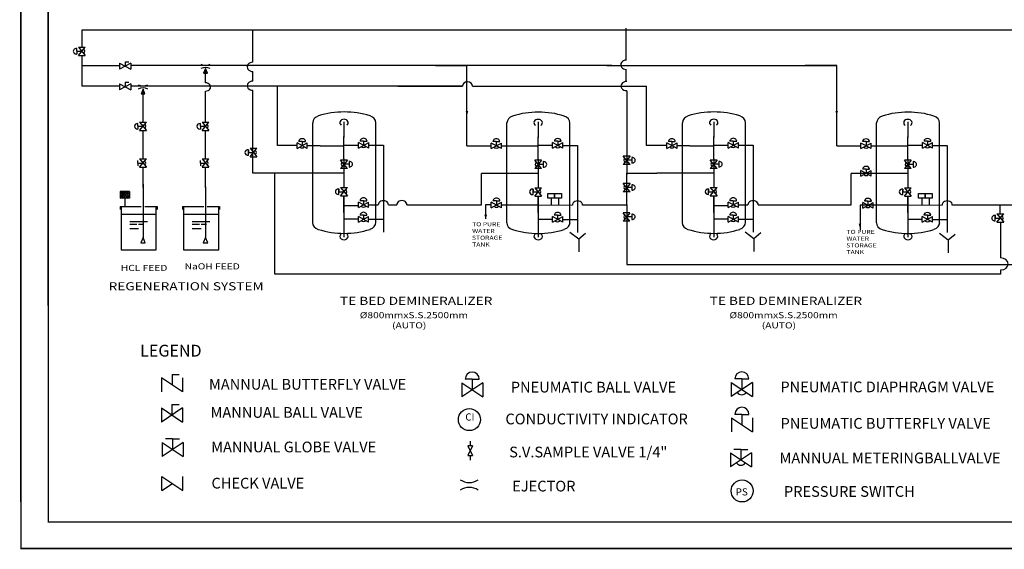
# Model space of a CAD drawing. Extents: x -46 to 1081, y -217 to 597.
# Drawn here: x -46 to 574, y -217 to 117 of the extents above; entities that cross this region are included whole.
import ezdxf
from ezdxf.enums import TextEntityAlignment as Align

# ---------------------------------------------------------------- set-up
doc = ezdxf.new("R2010")
doc.units = 0
doc.header["$LTSCALE"] = 20
doc.header["$MEASUREMENT"] = 0
doc.layers.get('0').update_dxf_attribs({"linetype": 'CONTINUOUS'})
for name, color, linetype in [('BT', 7, 'CONTINUOUS'), ('GI', 5, 'CONTINUOUS'), ('PVC', 6, 'CONTINUOUS'), ('TEXT', 7, 'CONTINUOUS'), ('TITLE-1', 7, 'CONTINUOUS')]:
    doc.layers.add(name, color=color, linetype=linetype)
doc.styles.add('ROMANS', font='txt')
doc.styles.add('rs', font='ROMAND.shx')

msp = doc.modelspace()

# ---------------------------------------------------------------- linework, layer by layer
for p, q in [((-9.18, 94.1), (-4.85, 99.36)), ((-9.18, 99.36), (-4.85, 94.1)), ((29.36, 46.86), (33.69, 52.12)), ((29.36, 52.12), (33.69, 46.86)), ((68.71, 52.12), (73.04, 46.86)), ((68.71, 46.86), (73.04, 52.12)), ((138.49, -11.15), (138.49, 51.75)), ((178.18, -11.15), (178.18, 51.75)), ((260.86, -11.25), (260.86, 51.65)), ((300.55, -11.25), (300.55, 51.65)), ((371.49, -11.15), (371.49, 51.75)), ((411.18, -11.15), (411.18, 51.75)), ((493.86, -11.25), (493.86, 51.65)), ((533.55, -11.25), (533.55, 51.65)), ((135.06, 35.56), (128.56, 39.06)), ((128.56, 35.56), (135.06, 39.06)), ((167.3, 35.8), (173.8, 39.31)), ((173.8, 35.8), (167.3, 39.31)), ((250.93, 35.46), (257.43, 38.96)), ((257.43, 35.46), (250.93, 38.96)), ((296.17, 35.7), (289.67, 39.21)), ((289.67, 35.7), (296.17, 39.21)), ((361.55, 35.56), (368.05, 39.06)), ((368.05, 35.56), (361.55, 39.06)), ((406.79, 35.8), (400.3, 39.31)), ((400.3, 35.8), (406.79, 39.31)), ((490.42, 35.46), (483.93, 38.96)), ((483.93, 35.46), (490.42, 38.96)), ((522.67, 35.7), (529.17, 39.21)), ((529.17, 35.7), (522.67, 39.21)), ((98.99, 35.62), (103.32, 30.36)), ((98.99, 30.36), (103.32, 35.62)), ((29.36, 28.92), (33.69, 23.66)), ((29.36, 23.66), (33.69, 28.92)), ((68.71, 23.66), (73.04, 28.92)), ((68.71, 28.92), (73.04, 23.66)), ((160.33, 22.98), (156, 28.24)), ((160.33, 28.24), (156, 22.98)), ((282.71, 28.15), (278.38, 22.89)), ((282.71, 22.89), (278.38, 28.15)), ((338.5, 30.72), (334.17, 25.46)), ((338.5, 25.46), (334.17, 30.72)), ((393.33, 28.24), (389, 22.98)), ((393.33, 22.98), (389, 28.24)), ((515.7, 22.89), (511.37, 28.15)), ((515.7, 28.15), (511.37, 22.89)), ((490.49, 18.11), (484, 21.62)), ((484, 18.11), (490.49, 21.62)), ((338.53, 8.32), (334.2, 13.58)), ((338.53, 13.58), (334.2, 8.32)), ((17.21, 8.43), (17.21, 4.24)), ((22.91, 8.43), (17.21, 8.43)), ((22.91, 8.43), (22.91, 4.24)), ((156, 5.68), (160.33, 10.94)), ((156, 10.94), (160.33, 5.68)), ((278.38, 10.84), (282.71, 5.58)), ((278.38, 5.58), (282.71, 10.84)), ((389, 10.94), (393.33, 5.68)), ((389, 5.68), (393.33, 10.94)), ((511.37, 5.58), (515.7, 10.84)), ((511.37, 10.84), (515.7, 5.58)), ((22.91, 4.24), (17.21, 4.24)), ((20.06, 4.24), (20.06, -0.99)), ((167.21, -1.73), (173.71, 1.77)), ((173.71, -1.73), (167.21, 1.77)), ((251, -1.82), (257.5, 1.69)), ((257.5, -1.82), (251, 1.69)), ((406.7, -1.73), (400.2, 1.77)), ((400.2, -1.73), (406.7, 1.77)), ((485.12, -2.03), (491.62, 1.47)), ((491.62, -2.03), (485.12, 1.47)), ((17.11, -0.99), (30.42, -0.99)), ((17.67, -1.44), (17.67, -28.37)), ((17.67, -1.44), (17.67, -28.37)), ((17.67, -5.93), (39.84, -5.93)), ((32.64, -0.99), (40.4, -0.99)), ((39.84, -28.37), (39.84, -1.44)), ((40.4, -0.99), (40.4, -2.79)), ((56.46, -0.99), (69.77, -0.99)), ((57.02, -1.44), (57.02, -28.37)), ((57.02, -1.44), (57.02, -28.37)), ((57.02, -5.93), (79.19, -5.93)), ((71.99, -0.99), (79.75, -0.99)), ((79.19, -28.37), (79.19, -1.44)), ((79.75, -0.99), (79.75, -2.79)), ((338.4, -10.15), (334.07, -4.89)), ((338.4, -4.89), (334.07, -10.15)), ((569.62, -5.66), (573.95, -10.92)), ((569.62, -10.92), (573.95, -5.66)), ((23.21, -10.42), (28.76, -10.42)), ((23.21, -10.42), (28.76, -10.42)), ((23.21, -12.21), (27.65, -12.21)), ((28.76, -10.42), (34.3, -10.42)), ((28.76, -10.42), (34.3, -10.42)), ((28.76, -12.21), (32.08, -12.21)), ((62.56, -10.42), (68.11, -10.42)), ((62.56, -10.42), (68.11, -10.42)), ((62.56, -12.21), (67, -12.21)), ((68.11, -10.42), (73.65, -10.42)), ((68.11, -10.42), (73.65, -10.42)), ((68.11, -12.21), (71.43, -12.21)), ((173.71, -10.81), (167.21, -7.3)), ((167.21, -10.81), (173.71, -7.3)), ((289.58, -10.91), (296.08, -7.4)), ((296.08, -10.91), (289.58, -7.4)), ((400.2, -10.81), (406.7, -7.3)), ((406.7, -10.81), (400.2, -7.3)), ((529.07, -10.91), (522.58, -7.4)), ((522.58, -10.91), (529.07, -7.4)), ((23.21, -14.9), (28.76, -14.9)), ((23.21, -14.9), (28.76, -14.9)), ((62.56, -14.9), (68.11, -14.9)), ((62.56, -14.9), (68.11, -14.9)), ((17.67, -28.37), (39.84, -28.37)), ((57.02, -28.37), (79.19, -28.37)), ((237.7, -148.76), (237.7, -151.76)), ((239.2, -151.76), (236.2, -151.76)), ((236.2, -151.76), (239.2, -157.76)), ((239.2, -151.76), (236.2, -157.76)), ((236.2, -157.76), (239.2, -157.76)), ((237.7, -157.76), (237.7, -160.76))]:
    msp.add_line(p, q)
at = {"color": 7}
for p, q in [((-10.27, 96.73), (-10.27, 98.49)), ((-10.27, 96.73), (-7.02, 96.73)), ((-10.27, 96.73), (-10.27, 94.98)), ((-9.18, 94.1), (-4.85, 94.1)), ((23.74, 89.21), (16.67, 85.39)), ((16.67, 89.21), (23.74, 85.39)), ((16.67, 89.21), (16.67, 85.39)), ((20.2, 90.16), (20.2, 87.3)), ((20.2, 90.16), (22.56, 90.16)), ((23.74, 89.21), (23.74, 85.39)), ((16.67, 76.24), (16.67, 72.42)), ((23.74, 76.24), (16.67, 72.42)), ((16.67, 76.24), (23.74, 72.42)), ((20.2, 77.19), (22.56, 77.19)), ((20.2, 77.19), (20.2, 74.33)), ((23.74, 76.24), (23.74, 72.42)), ((28.28, 49.49), (28.28, 51.24)), ((29.36, 52.12), (33.69, 52.12)), ((67.63, 49.49), (67.63, 51.24)), ((68.71, 52.12), (73.04, 52.12)), ((28.28, 49.49), (31.53, 49.49)), ((28.28, 49.49), (28.28, 47.73)), ((29.36, 46.86), (33.69, 46.86)), ((67.63, 49.49), (70.88, 49.49)), ((67.63, 49.49), (67.63, 47.73)), ((68.71, 46.86), (73.04, 46.86)), ((128.56, 35.56), (128.56, 39.06)), ((131.81, 39.94), (129.64, 39.94)), ((131.81, 39.94), (133.97, 39.94)), ((131.81, 39.94), (131.81, 37.31)), ((135.06, 35.56), (135.06, 39.06)), ((167.3, 35.8), (167.3, 39.31)), ((170.55, 40.18), (168.38, 40.18)), ((170.55, 40.18), (170.55, 37.55)), ((170.55, 40.18), (172.71, 40.18)), ((173.8, 35.8), (173.8, 39.31)), ((250.93, 35.46), (250.93, 38.96)), ((254.18, 39.84), (252.01, 39.84)), ((254.18, 39.84), (254.18, 37.21)), ((254.18, 39.84), (256.35, 39.84)), ((257.43, 35.46), (257.43, 38.96)), ((289.67, 35.7), (289.67, 39.21)), ((292.92, 40.08), (290.76, 40.08)), ((292.92, 40.08), (295.09, 40.08)), ((292.92, 40.08), (292.92, 37.45)), ((296.17, 35.7), (296.17, 39.21)), ((361.55, 35.56), (361.55, 39.06)), ((364.8, 39.94), (362.64, 39.94)), ((364.8, 39.94), (364.8, 37.31)), ((364.8, 39.94), (366.97, 39.94)), ((368.05, 35.56), (368.05, 39.06)), ((400.3, 35.8), (400.3, 39.31)), ((403.54, 40.18), (401.38, 40.18)), ((403.54, 40.18), (405.71, 40.18)), ((403.54, 40.18), (403.54, 37.55)), ((406.79, 35.8), (406.79, 39.31)), ((483.93, 35.46), (483.93, 38.96)), ((487.18, 39.84), (485.01, 39.84)), ((487.18, 39.84), (489.34, 39.84)), ((487.18, 39.84), (487.18, 37.21)), ((490.42, 35.46), (490.42, 38.96)), ((522.67, 35.7), (522.67, 39.21)), ((525.92, 40.08), (523.75, 40.08)), ((525.92, 40.08), (525.92, 37.45)), ((525.92, 40.08), (528.08, 40.08)), ((529.17, 35.7), (529.17, 39.21)), ((97.91, 34.75), (97.91, 32.99)), ((97.91, 32.99), (97.91, 34.75)), ((97.91, 32.99), (101.16, 32.99)), ((97.91, 31.24), (97.91, 32.99)), ((98.99, 35.62), (103.32, 35.62)), ((28.28, 26.29), (28.28, 28.04)), ((28.28, 26.29), (31.53, 26.29)), ((28.28, 26.29), (28.28, 24.53)), ((29.36, 28.92), (33.69, 28.92)), ((67.63, 26.29), (67.63, 28.04)), ((67.63, 26.29), (67.63, 24.53)), ((67.63, 26.29), (70.88, 26.29)), ((68.71, 28.92), (73.04, 28.92)), ((98.99, 30.36), (103.32, 30.36)), ((160.33, 28.24), (156, 28.24)), ((161.42, 25.61), (158.17, 25.61)), ((161.42, 27.37), (161.42, 25.61)), ((161.42, 25.61), (161.42, 23.86)), ((282.71, 28.15), (278.38, 28.15)), ((283.79, 25.52), (280.54, 25.52)), ((283.79, 27.27), (283.79, 25.52)), ((283.79, 25.52), (283.79, 23.76)), ((338.5, 30.72), (334.17, 30.72)), ((338.5, 25.46), (334.17, 25.46)), ((339.58, 28.09), (336.33, 28.09)), ((339.58, 29.84), (339.58, 28.09)), ((339.58, 28.09), (339.58, 26.34)), ((393.33, 28.24), (389, 28.24)), ((394.41, 25.61), (391.16, 25.61)), ((394.41, 27.37), (394.41, 25.61)), ((394.41, 25.61), (394.41, 23.86)), ((515.7, 28.15), (511.37, 28.15)), ((516.79, 25.52), (513.54, 25.52)), ((516.79, 27.27), (516.79, 25.52)), ((516.79, 25.52), (516.79, 23.76)), ((29.36, 23.66), (33.69, 23.66)), ((68.71, 23.66), (73.04, 23.66)), ((160.33, 22.98), (156, 22.98)), ((282.71, 22.89), (278.38, 22.89)), ((393.33, 22.98), (389, 22.98)), ((484, 18.11), (484, 21.62)), ((487.24, 22.49), (485.08, 22.49)), ((487.24, 22.49), (489.41, 22.49)), ((487.24, 22.49), (487.24, 19.86)), ((490.49, 18.11), (490.49, 21.62)), ((515.7, 22.89), (511.37, 22.89)), ((338.53, 13.58), (334.2, 13.58)), ((339.62, 12.71), (339.62, 10.95)), ((154.92, 8.31), (154.92, 10.06)), ((154.92, 10.06), (154.92, 8.31)), ((154.92, 6.55), (154.92, 8.31)), ((154.92, 8.31), (158.17, 8.31)), ((156, 10.94), (160.33, 10.94)), ((277.29, 9.96), (277.29, 8.21)), ((277.29, 8.21), (277.29, 9.96)), ((277.29, 8.21), (280.54, 8.21)), ((277.29, 6.45), (277.29, 8.21)), ((278.38, 10.84), (282.71, 10.84)), ((338.53, 8.32), (334.2, 8.32)), ((339.62, 10.95), (336.37, 10.95)), ((339.62, 10.95), (339.62, 9.2)), ((387.91, 10.06), (387.91, 8.31)), ((387.91, 8.31), (387.91, 10.06)), ((387.91, 8.31), (391.16, 8.31)), ((387.91, 6.55), (387.91, 8.31)), ((389, 10.94), (393.33, 10.94)), ((510.29, 8.21), (510.29, 9.96)), ((510.29, 9.96), (510.29, 8.21)), ((510.29, 6.45), (510.29, 8.21)), ((510.29, 8.21), (513.54, 8.21)), ((511.37, 10.84), (515.7, 10.84)), ((156, 5.68), (160.33, 5.68)), ((167.21, -1.73), (167.21, 1.77)), ((170.46, 2.65), (168.29, 2.65)), ((170.46, 2.65), (170.46, 0.02)), ((170.46, 2.65), (172.62, 2.65)), ((173.71, -1.73), (173.71, 1.77)), ((251, -1.82), (251, 1.69)), ((254.25, 2.56), (252.08, 2.56)), ((254.25, 2.56), (254.25, -0.07)), ((254.25, 2.56), (256.41, 2.56)), ((257.5, -1.82), (257.5, 1.69)), ((278.38, 5.58), (282.71, 5.58)), ((389, 5.68), (393.33, 5.68)), ((400.2, -1.73), (400.2, 1.77)), ((403.45, 2.65), (401.29, 2.65)), ((403.45, 2.65), (405.62, 2.65)), ((403.45, 2.65), (403.45, 0.02)), ((406.7, -1.73), (406.7, 1.77)), ((485.12, -2.03), (485.12, 1.47)), ((488.37, 2.35), (486.2, 2.35)), ((488.37, 2.35), (488.37, -0.28)), ((488.37, 2.35), (490.54, 2.35)), ((491.62, -2.03), (491.62, 1.47)), ((511.37, 5.58), (515.7, 5.58)), ((338.4, -4.89), (334.07, -4.89)), ((339.48, -5.77), (339.48, -7.52)), ((569.62, -5.66), (573.95, -5.66)), ((167.21, -10.81), (167.21, -7.3)), ((170.46, -6.43), (168.29, -6.43)), ((170.46, -6.43), (172.62, -6.43)), ((170.46, -6.43), (170.46, -9.06)), ((173.71, -10.81), (173.71, -7.3)), ((289.58, -10.91), (289.58, -7.4)), ((292.83, -6.53), (290.66, -6.53)), ((292.83, -6.53), (292.83, -9.16)), ((292.83, -6.53), (295, -6.53)), ((296.08, -10.91), (296.08, -7.4)), ((338.4, -10.15), (334.07, -10.15)), ((339.48, -7.52), (336.23, -7.52)), ((339.48, -7.52), (339.48, -9.28)), ((400.2, -10.81), (400.2, -7.3)), ((403.45, -6.43), (401.29, -6.43)), ((403.45, -6.43), (403.45, -9.06)), ((403.45, -6.43), (405.62, -6.43)), ((406.7, -10.81), (406.7, -7.3)), ((522.58, -10.91), (522.58, -7.4)), ((525.83, -6.53), (523.66, -6.53)), ((525.83, -6.53), (527.99, -6.53)), ((525.83, -6.53), (525.83, -9.16)), ((529.07, -10.91), (529.07, -7.4)), ((568.54, -6.54), (568.54, -8.29)), ((568.54, -8.29), (568.54, -6.54)), ((568.54, -8.29), (571.78, -8.29)), ((568.54, -10.05), (568.54, -8.29)), ((569.62, -10.92), (573.95, -10.92))]:
    msp.add_line(p, q, dxfattribs=at)
at = {"color": 0}
for p, q in [((17.21, 6.52), (19.57, 8.43)), ((17.21, 7.64), (18.18, 8.43)), ((17.21, 5.39), (20.96, 8.43)), ((17.21, 4.26), (22.35, 8.43)), ((18.57, 4.24), (22.91, 7.76)), ((19.96, 4.24), (22.91, 6.63)), ((21.35, 4.24), (22.91, 5.5)), ((22.75, 4.24), (22.91, 4.38))]:
    msp.add_line(p, q, dxfattribs=at)
for centre, radius, start, end in [((239, -109.71), 4.44, 0, 180), ((408.9, -109.57), 4.44, 0, 180), ((408.9, -116.22), 3.33, 213.69007, 326.30993), ((408.98, -131.87), 4.44, 0, 180), ((408.34, -160.58), 3.33, 213.69007, 326.30993), ((237.11, -164.7), 10.08, 235.80931, 304.19069), ((237.11, -187.9), 10.08, 55.80931, 124.19069)]:
    msp.add_arc(centre, radius, start, end)
for centre, major_axis, start_param, end_param in [((-10.27, 96.73), (2.17, 0), 1.570796, 4.712389), ((-7.02, 96.73), (-1.79, 0), 2.158799, 4.124386), ((70.87, 92.15), (5.29, 0), 4.115649, 5.309129), ((31.52, 79.18), (5.29, 0), 4.115649, 5.309129), ((144.16, 51.75), (5.67, 0), 1.945755, 3.141593), ((158.34, 22.6), (-44.37, 0), 4.33743, 5.087348), ((172.51, 51.75), (-5.67, 0), 3.141593, 4.33743), ((266.53, 51.65), (-5.67, 0), -1.195838, 0), ((280.71, 22.5), (-44.37, 0), 4.33743, 5.087348), ((294.88, 51.65), (5.67, 0), 0, 1.195838), ((377.16, 51.75), (5.67, 0), 1.945755, 3.141593), ((391.33, 22.6), (-44.37, 0), 4.33743, 5.087348), ((405.51, 51.75), (-5.67, 0), 3.141593, 4.33743), ((499.53, 51.65), (-5.67, 0), -1.195838, 0), ((513.7, 22.5), (44.37, 0), 1.195838, 1.945755), ((527.88, 51.65), (5.67, 0), 0, 1.195838), ((28.28, 49.49), (-2.17, 0), -1.570796, 1.570796), ((31.53, 49.49), (-1.79, 0), 2.158799, 4.124386), ((67.63, 49.49), (-2.17, 0), -1.570796, 1.570796), ((70.88, 49.49), (-1.79, 0), 2.158799, 4.124386), ((158.17, 51.82), (2.64, 0), -0.872524, 3.982299), ((280.54, 51.72), (-2.64, 0), 2.269069, 7.123892), ((391.16, 51.82), (-2.64, 0), 2.269069, 7.123892), ((513.54, 51.72), (-2.64, 0), 2.269069, 7.123892), ((131.81, 39.94), (-2.17, 0), 3.141593, 6.283185), ((170.55, 40.18), (2.17, 0), 0, 3.141593), ((254.18, 39.84), (2.17, 0), 0, 3.141593), ((292.92, 40.08), (-2.17, 0), 3.141593, 6.283185), ((364.8, 39.94), (2.17, 0), 0, 3.141593), ((403.54, 40.18), (2.17, 0), 0, 3.141593), ((487.18, 39.84), (-2.17, 0), 3.141593, 6.283185), ((525.92, 40.08), (-2.17, 0), 3.141593, 6.283185), ((97.91, 32.99), (-2.17, 0), -1.570796, 1.570796), ((101.16, 32.99), (-1.79, 0), 2.158799, 4.124386), ((131.81, 37.31), (-1.79, 0), 0.588003, 2.55359), ((170.55, 37.55), (1.79, 0), 3.729595, 5.695183), ((254.18, 37.21), (1.79, 0), 3.729595, 5.695183), ((292.92, 37.45), (-1.79, 0), 0.588003, 2.55359), ((364.8, 37.31), (1.79, 0), 3.729595, 5.695183), ((403.54, 37.55), (1.79, 0), 3.729595, 5.695183), ((487.18, 37.21), (1.79, 0), 3.729595, 5.695183), ((525.92, 37.45), (-1.79, 0), 0.588003, 2.55359), ((31.53, 26.29), (1.79, 0), -0.982794, 0.982794), ((70.88, 26.29), (1.79, 0), -0.982794, 0.982794), ((158.17, 25.61), (-1.79, 0), -0.982794, 0.982794), ((161.42, 25.61), (-2.17, 0), 1.570796, 4.712389), ((280.54, 25.52), (-1.79, 0), -0.982794, 0.982794), ((283.79, 25.52), (-2.17, 0), 1.570796, 4.712389), ((336.33, 28.09), (-1.79, 0), -0.982794, 0.982794), ((339.58, 28.09), (-2.17, 0), 1.570796, 4.712389), ((391.16, 25.61), (-1.79, 0), -0.982794, 0.982794), ((394.41, 25.61), (-2.17, 0), 1.570796, 4.712389), ((513.54, 25.52), (-1.79, 0), -0.982794, 0.982794), ((516.79, 25.52), (-2.17, 0), 1.570796, 4.712389), ((487.24, 22.49), (-2.17, 0), 3.141593, 6.283185), ((487.24, 19.86), (-1.79, 0), 0.588003, 2.55359), ((339.62, 10.95), (-2.17, 0), 1.570796, 4.712389), ((154.92, 8.31), (-2.17, 0), -1.570796, 1.570796), ((158.17, 8.31), (1.79, 0), -0.982794, 0.982794), ((277.29, 8.21), (-2.17, 0), -1.570796, 1.570796), ((280.54, 8.21), (1.79, 0), -0.982794, 0.982794), ((336.37, 10.95), (-1.79, 0), -0.982794, 0.982794), ((387.91, 8.31), (-2.17, 0), -1.570796, 1.570796), ((391.16, 8.31), (1.79, 0), -0.982794, 0.982794), ((510.29, 8.21), (-2.17, 0), -1.570796, 1.570796), ((513.54, 8.21), (-1.79, 0), 2.158799, 4.124386), ((170.46, 2.65), (2.17, 0), 0, 3.141593), ((254.25, 2.56), (2.17, 0), 0, 3.141593), ((403.45, 2.65), (2.17, 0), 0, 3.141593), ((488.37, 2.35), (-2.17, 0), 3.141593, 6.283185), ((170.46, -6.43), (2.17, 0), 0, 3.141593), ((170.46, 0.02), (-1.79, 0), 0.588003, 2.55359), ((254.25, -0.07), (1.79, 0), 3.729595, 5.695183), ((292.83, -6.53), (2.17, 0), 0, 3.141593), ((339.48, -7.52), (-2.17, 0), 1.570796, 4.712389), ((403.45, -6.43), (2.17, 0), 0, 3.141593), ((403.45, 0.02), (-1.79, 0), 0.588003, 2.55359), ((488.37, -0.28), (-1.79, 0), 0.588003, 2.55359), ((525.83, -6.53), (-2.17, 0), 3.141593, 6.283185), ((144.02, -11.15), (-5.67, 0), 0, 1.195838), ((170.46, -9.06), (-1.79, 0), 0.588003, 2.55359), ((172.58, -10.99), (5.67, 0), -1.195838, 0), ((266.39, -11.25), (-5.67, 0), 0, 1.195838), ((292.83, -9.16), (-1.79, 0), 0.588003, 2.55359), ((294.96, -11.09), (-5.67, 0), 1.945755, 3.141593), ((336.23, -7.52), (-1.79, 0), -0.982794, 0.982794), ((377.02, -11.15), (5.67, 0), 3.141593, 4.33743), ((403.45, -9.06), (-1.79, 0), 0.588003, 2.55359), ((405.58, -10.99), (-5.67, 0), 1.945755, 3.141593), ((499.39, -11.25), (5.67, 0), 3.141593, 4.33743), ((525.83, -9.16), (-1.79, 0), 0.588003, 2.55359), ((527.95, -11.09), (-5.67, 0), 1.945755, 3.141593), ((568.54, -8.29), (2.17, 0), 1.570796, 4.712389), ((571.78, -8.29), (1.79, 0), -0.982794, 0.982794), ((158.34, 18.01), (44.37, 0), 4.33743, 5.087348), ((158.17, -19.78), (-2.64, 0), -0.696999, 3.879697), ((280.71, 17.91), (-44.37, 0), 1.195838, 1.945755), ((280.54, -19.88), (2.64, 0), 2.444594, 7.02129), ((391.33, 18.01), (-44.37, 0), 1.195838, 1.945755), ((391.16, -19.78), (2.64, 0), 2.444594, 7.02129), ((513.7, 17.91), (-44.37, 0), 1.195838, 1.945755), ((513.54, -19.88), (2.64, 0), 2.444594, 7.02129)]:
    msp.add_ellipse(centre, major_axis=major_axis, ratio=0.809524, start_param=start_param, end_param=end_param)
at = {"layer": 'BT'}
for p, q in [((286.59, 7.24), (290.89, 7.24)), ((286.59, 4.2), (286.59, 7.24)), ((290.89, 7.24), (290.89, 4.2)), ((290.89, 7.24), (295.19, 7.24)), ((290.89, 4.2), (290.89, 7.24)), ((295.19, 7.24), (295.19, 4.2)), ((520.25, 7.24), (524.55, 7.24)), ((520.25, 4.2), (520.25, 7.24)), ((524.55, 7.24), (528.85, 7.24)), ((524.55, 4.2), (524.55, 7.24)), ((524.55, 7.24), (524.55, 4.2)), ((528.85, 7.24), (528.85, 4.2)), ((290.89, 4.2), (286.59, 4.2)), ((288.77, 4.2), (288.77, -0.07)), ((295.19, 4.2), (290.89, 4.2)), ((293.41, 4.2), (293.41, -0.07)), ((524.55, 4.2), (520.25, 4.2)), ((522.43, 4.2), (522.43, -0.07)), ((528.85, 4.2), (524.55, 4.2)), ((527.07, 4.2), (527.07, -0.07)), ((300.59, -17.15), (306.09, -21.43)), ((306.09, -21.43), (310.47, -17.74)), ((410.94, -16.86), (416.44, -21.14)), ((416.44, -21.14), (420.82, -17.45)), ((533.48, -17.73), (538.98, -22.01)), ((538.98, -22.01), (543.36, -18.32)), ((306.09, -21.43), (306.09, -29.6)), ((416.44, -21.14), (416.44, -29.31)), ((538.98, -22.01), (538.98, -30.18))]:
    msp.add_line(p, q, dxfattribs=at)
at = {"layer": 'PVC'}
for p, q in [((983.6, 109.95), (-6.95, 109.95)), ((-6.95, 109.95), (-6.95, 99.7)), ((100.78, 89.78), (100.78, 109.95)), ((335.82, 111.28), (335.82, 91.12)), ((-9.11, 99.27), (-4.86, 99.35)), ((-7.02, 94.1), (-7.02, 74.66)), ((16.67, 87.63), (-7.02, 87.63)), ((326.87, 87.8), (23.74, 87.8)), ((215.92, 87.8), (235.68, 87.8)), ((235.68, 87.8), (215.92, 87.8)), ((235.68, 37.25), (235.68, 87.8)), ((323.74, 87.8), (468.68, 87.8)), ((468.68, 87.8), (448.92, 87.8)), ((448.92, 87.8), (468.68, 87.8)), ((468.68, 37.25), (468.68, 87.8)), ((70.88, 85.94), (69.66, 83)), ((69.66, 83), (72.09, 83)), ((72.09, 83), (70.88, 85.94)), ((70.88, 76.85), (70.88, 85.94)), ((100.78, 77.95), (100.78, 83.97)), ((335.86, 85.29), (335.86, 77.71)), ((16.67, 74.66), (-7.02, 74.66)), ((232.79, 74.83), (23.74, 74.83)), ((116.35, 37.31), (116.35, 74.83)), ((192.12, 74.83), (215.92, 74.83)), ((215.92, 74.83), (232.79, 74.83)), ((239.2, 74.83), (348.73, 74.83)), ((348.73, 37.31), (348.73, 74.83)), ((31.53, 72.97), (30.32, 70.03)), ((30.32, 70.03), (32.74, 70.03)), ((32.74, 70.03), (31.53, 72.97)), ((31.53, 52.12), (31.53, 72.97)), ((70.88, 52.12), (70.88, 71.66)), ((100.78, 19.96), (100.78, 72.13)), ((336.33, 71.92), (336.33, 19.21)), ((158.17, 52.34), (158.17, 42.48)), ((280.54, 52.24), (280.54, 42.38)), ((391.16, 52.34), (391.16, 42.48)), ((513.54, 52.24), (513.54, 42.38)), ((31.53, 28.92), (31.53, 46.86)), ((70.88, 28.92), (70.88, 46.86)), ((128.56, 37.31), (116.35, 37.31)), ((143.14, 37.27), (135.06, 37.27)), ((143.14, 37.27), (158.17, 37.27)), ((158.17, 28.99), (158.17, 43.01)), ((167.3, 37.49), (158.17, 37.49)), ((173.8, 37.55), (182.99, 37.55)), ((182.99, 37.55), (182.99, -17.26)), ((235.68, 37.25), (250.93, 37.25)), ((280.54, 28.89), (280.54, 42.92)), ((289.67, 37.39), (280.54, 37.39)), ((296.17, 37.45), (305.36, 37.45)), ((305.36, 37.45), (305.36, -17.36)), ((361.55, 37.31), (348.73, 37.31)), ((376.14, 37.27), (368.05, 37.27)), ((376.14, 37.27), (391.16, 37.27)), ((391.16, 28.99), (391.16, 43.01)), ((400.3, 37.49), (391.16, 37.49)), ((406.79, 37.55), (415.99, 37.55)), ((415.99, 37.55), (415.99, -17.26)), ((468.68, 37.25), (483.93, 37.25)), ((513.54, 28.89), (513.54, 42.92)), ((522.67, 37.39), (513.54, 37.39)), ((529.17, 37.45), (538.36, 37.45)), ((538.36, 37.45), (538.36, -17.36)), ((257.43, 37.21), (280.54, 37.21)), ((490.42, 37.21), (513.54, 37.21)), ((158.17, 28.99), (158.17, 10.94)), ((280.54, 28.89), (280.54, 10.84)), ((391.16, 28.99), (391.16, 10.94)), ((513.54, 28.89), (513.54, 10.84)), ((31.53, 10.9), (31.53, 23.66)), ((70.88, 10.9), (70.88, 23.66)), ((158.17, 19.96), (100.78, 19.96)), ((114.6, -43.61), (114.6, 19.96)), ((280.54, 19.86), (244.76, 19.86)), ((244.76, 0.04), (244.76, 19.86)), ((336.33, 19.96), (355.38, 19.96)), ((336.37, -0.06), (336.37, 19.96)), ((391.16, 19.96), (355.38, 19.96)), ((477.75, 0.04), (477.75, 19.86)), ((513.54, 19.86), (477.75, 19.86)), ((31.53, 13.06), (31.53, -20.51)), ((70.88, 11.38), (70.88, -20.51)), ((158.17, 5.68), (158.17, -6.29)), ((158.17, -4.73), (158.17, 5.68)), ((173.71, 0.02), (179.79, 0.04)), ((186.21, 0.04), (191.43, 0.04)), ((197.84, 0.04), (244.76, 0.04)), ((280.54, -4.83), (280.54, 5.58)), ((280.54, 5.58), (280.54, -6.39)), ((391.16, -4.73), (391.16, 5.68)), ((391.16, 5.68), (391.16, -6.29)), ((406.7, 0.02), (412.78, 0.04)), ((419.21, 0.04), (424.43, 0.04)), ((424.43, 0.04), (477.75, 0.04)), ((513.54, 5.58), (513.54, -6.39)), ((513.54, -4.83), (513.54, 5.58)), ((158.17, -0.31), (166.91, -0.31)), ((158.17, -4.73), (158.17, -20.3)), ((247.44, -0.03), (247.44, -8.68)), ((251, -0.03), (247.44, -0.03)), ((280.54, -0.08), (257.5, -0.08)), ((280.54, -0.08), (302.16, -0.06)), ((280.54, -4.83), (280.54, -20.4)), ((308.59, -0.06), (313.8, -0.06)), ((313.8, -0.06), (336.37, -0.06)), ((336.37, -0.06), (336.37, -37.53)), ((391.16, -0.31), (399.91, -0.31)), ((391.16, -4.73), (391.16, -20.3)), ((483.4, -0.08), (483.4, -15.62)), ((488.19, -0.08), (483.4, -0.08)), ((513.54, -0.08), (488.19, -0.08)), ((513.54, -0.08), (535.16, -0.06)), ((513.54, -4.83), (513.54, -20.4)), ((541.58, -0.06), (546.8, -0.06)), ((546.8, -0.06), (569.36, -0.06)), ((556.56, -0.06), (571.42, -0.06)), ((571.42, -0.06), (597.21, -0.06)), ((571.77, -5.66), (571.77, -0.06)), ((167.21, -9.06), (158.17, -9.06)), ((173.71, -9.06), (182.99, -9.06)), ((289.58, -9.16), (280.54, -9.16)), ((296.08, -9.16), (305.36, -9.16)), ((400.2, -9.06), (391.16, -9.06)), ((406.7, -9.06), (415.99, -9.06)), ((522.58, -9.16), (513.54, -9.16)), ((529.07, -9.16), (538.36, -9.16)), ((572, -10.92), (572, -33.39)), ((31.53, -20.51), (30.14, -23.88)), ((30.14, -23.88), (32.91, -23.88)), ((32.91, -23.88), (31.53, -20.51)), ((70.88, -20.51), (69.49, -23.88)), ((69.49, -23.88), (72.26, -23.88)), ((72.26, -23.88), (70.88, -20.51)), ((336.37, -37.53), (597.21, -37.53)), ((572.12, -43.61), (572.12, -40.91)), ((572.12, -43.61), (114.6, -43.61))]:
    msp.add_line(p, q, dxfattribs=at)
for centre, major_axis, ratio, start_param, end_param in [((100.78, 86.88), (3.59, 0), 0.809524, 1.570796, 4.712389), ((336.16, 88.23), (3.59, 0), 0.809524, 1.570796, 4.712389), ((70.87, 82.29), (-5.29, 0), 0.809524, 4.115649, 5.309129), ((70.88, 74.25), (3.2, 0), 0.809524, 4.712389, 7.853982), ((100.78, 75.04), (3.59, 0), 0.809524, 1.570796, 4.712389), ((236, 74.83), (-3.2, 0), 0.809524, 3.141593, 6.283185), ((336.33, 74.83), (3.59, 0), 0.809524, 1.570796, 4.712389), ((31.52, 69.32), (5.29, 0), 0.809524, 0.974056, 2.167536), ((182.99, 0.04), (-3.21, 0), 0.809524, 3.117321, 6.307457), ((194.63, 0.1), (-3.21, 0), 0.809524, 3.117321, 6.307457), ((305.36, -0.06), (3.21, 0), 0.809524, -0.024272, 3.165865), ((415.99, 0.04), (-3.21, 0), 0.809524, 3.117321, 6.307457), ((538.36, -0.06), (-3.21, 0), 0.809524, 3.117321, 6.307457), ((572.06, -37.15), (4.67, 0), 0.805253, -1.558814, 1.582714)]:
    msp.add_ellipse(centre, major_axis=major_axis, ratio=ratio, start_param=start_param, end_param=end_param, dxfattribs=at)
for points in [[(69.66, 83), (70.88, 85.94), (70.88, 83), (72.09, 83)], [(30.32, 70.03), (31.53, 72.97), (31.53, 70.03), (32.74, 70.03)], [(234.83, 59.17), (235.68, 56.41), (236.53, 59.17)], [(467.83, 59.17), (468.68, 56.41), (469.53, 59.17)], [(246.65, -6.24), (247.5, -8.99), (248.35, -6.24)], [(482.5, -11.84), (483.35, -14.59), (484.2, -11.84)]]:
    msp.add_solid(points, dxfattribs=at)
at = {"layer": 'TEXT'}
for p, q in [((17.11, -0.99), (17.11, -2.79)), ((56.46, -0.99), (56.46, -2.79)), ((43.15, -108.9), (43.15, -117.77)), ((49.8, -106.69), (54.23, -106.69)), ((49.8, -106.69), (49.8, -113.34)), ((56.45, -108.9), (56.45, -117.77)), ((239, -109.71), (234.56, -109.71)), ((239, -109.71), (243.43, -109.71)), ((239, -109.71), (239, -116.36)), ((408.9, -109.57), (404.47, -109.57)), ((408.9, -109.57), (413.34, -109.57)), ((408.9, -109.57), (408.9, -116.22)), ((232.35, -111.92), (245.65, -120.79)), ((245.65, -111.92), (232.35, -120.79)), ((232.35, -111.92), (232.35, -120.79)), ((245.65, -111.92), (245.65, -120.79)), ((402.25, -111.79), (415.56, -120.66)), ((415.56, -111.79), (402.25, -120.66)), ((402.25, -111.79), (402.25, -120.66)), ((415.56, -111.79), (415.56, -120.66)), ((43.11, -127.85), (56.41, -136.72)), ((56.41, -127.85), (43.11, -136.72)), ((43.11, -127.85), (43.11, -136.72)), ((49.76, -125.63), (54.19, -125.63)), ((49.76, -125.63), (49.76, -132.28)), ((56.41, -127.85), (56.41, -136.72)), ((402.33, -134.09), (402.33, -142.96)), ((402.33, -134.09), (415.63, -142.96)), ((408.98, -131.87), (404.55, -131.87)), ((408.98, -131.87), (408.98, -138.52)), ((408.98, -131.87), (413.42, -131.87)), ((415.63, -134.09), (415.63, -142.96)), ((50.17, -147.38), (45.73, -147.38)), ((50.17, -147.38), (54.6, -147.38)), ((50.17, -147.38), (50.17, -154.03)), ((56.82, -149.6), (43.51, -158.47)), ((43.51, -149.6), (56.82, -158.47)), ((43.51, -149.6), (43.51, -158.47)), ((56.82, -149.6), (56.82, -158.47)), ((408.34, -153.93), (403.9, -153.93)), ((408.34, -153.93), (412.77, -153.93)), ((408.34, -153.93), (408.34, -160.58)), ((401.69, -156.14), (414.99, -165.01)), ((414.99, -156.14), (401.69, -165.01)), ((401.69, -156.14), (401.69, -165.01)), ((414.99, -156.14), (414.99, -165.01)), ((43.35, -170.91), (56.66, -179.78)), ((43.35, -179.78), (43.35, -170.91)), ((56.66, -179.78), (56.66, -170.91)), ((43.35, -179.78), (50.01, -175.35))]:
    msp.add_line(p, q, dxfattribs=at)
msp.add_lwpolyline([(56.45, -117.77), (43.15, -108.9)], dxfattribs=at)
for centre in [(237.19, -135.18), (409.11, -180.04)]:
    msp.add_circle(centre, 6.95, dxfattribs=at)
at = {"layer": 'TITLE-1'}
for points, const_width in [([(1080.91, 596.79), (-45.72, 596.79), (-45.41, -216.32), (1080.91, -216.32)], 0.995), ([(1058.3, 584.67), (-28.46, 584.67), (-28.16, -199.66), (1058.3, -199.66)], 0.96)]:
    msp.add_lwpolyline(points, close=True, dxfattribs=dict(at, const_width=const_width))

# ---------------------------------------------------------------- texts
at = {"layer": 'GI', "style": 'rs', "width": 1.235294}
for s, p in [('TO PURE ', (238.95, -13.46)), ('WATER ', (238.95, -17.71)), ('TO PURE ', (474.86, -18.26)), ('STORAGE ', (238.8, -21.96)), ('TANK', (238.95, -26.21)), ('STORAGE ', (474.71, -26.76)), ('WATER ', (474.86, -22.51)), ('TANK', (474.86, -31.01))]:
    msp.add_text(s, height=2.55, dxfattribs=at).set_placement(p)
at = {"layer": 'TEXT', "style": 'ROMANS', "width": 1.235294}
for s, height, p in [('NaOH FEED', 3.825, (57.72, -40.6)), ('HCL FEED', 3.825, (17.5, -41.58)), ('%%UREGENERATION SYSTEM', 5.1, (9.85, -53.78))]:
    msp.add_text(s, height=height, dxfattribs=at).set_placement(p)
for s, height, p in [('TE BED DEMINERALIZER', 5.1, (203.68, -61.06)), ('TE BED DEMINERALIZER', 5.1, (436.68, -61.06)), ('%%C800mmxS.S.2500mm', 3.825, (202.22, -69.91)), ('%%C800mmxS.S.2500mm', 3.825, (435.22, -69.91)), ('(AUTO)', 3.825, (199.27, -76.34)), ('(AUTO)', 3.825, (432.26, -76.34))]:
    msp.add_text(s, height=height, dxfattribs=at).set_placement(p, align=Align.MIDDLE)
at = {"layer": 'TEXT', "style": 'ROMANS'}
for s, height, p in [('%%ULEGEND', 7.425, (29.71, -95.49)), ('MANNUAL BUTTERFLY VALVE', 6.75, (73.08, -116.33)), ('PNEUMATIC BALL VALVE', 6.75, (263.3, -118.11)), ('PNEUMATIC DIAPHRAGM VALVE', 6.75, (433.21, -117.97)), ('MANNUAL BALL VALVE', 6.75, (74.06, -134.03)), ('CI', 4.5, (234.64, -135.79)), ('CONDUCTIVITY INDICATOR', 6.75, (259.9, -138.16)), ('PNEUMATIC BUTTERFLY VALVE', 6.75, (433.29, -140.92)), ('MANNUAL GLOBE VALVE', 6.75, (74.47, -155.78)), ('S.V.SAMPLE VALVE 1/4"', 6.75, (262.29, -158.96)), ('MANNUAL METERINGBALLVALVE', 6.75, (432.65, -162.71)), ('CHECK VALVE', 6.75, (74.64, -178.57)), ('EJECTOR', 6.75, (264.19, -180.42)), ('PS', 4.5, (405.08, -182.93)), ('PRESSURE SWITCH', 6.75, (435.47, -183.8))]:
    msp.add_text(s, height=height, dxfattribs=at).set_placement(p)

doc.saveas('drawing.dxf')
